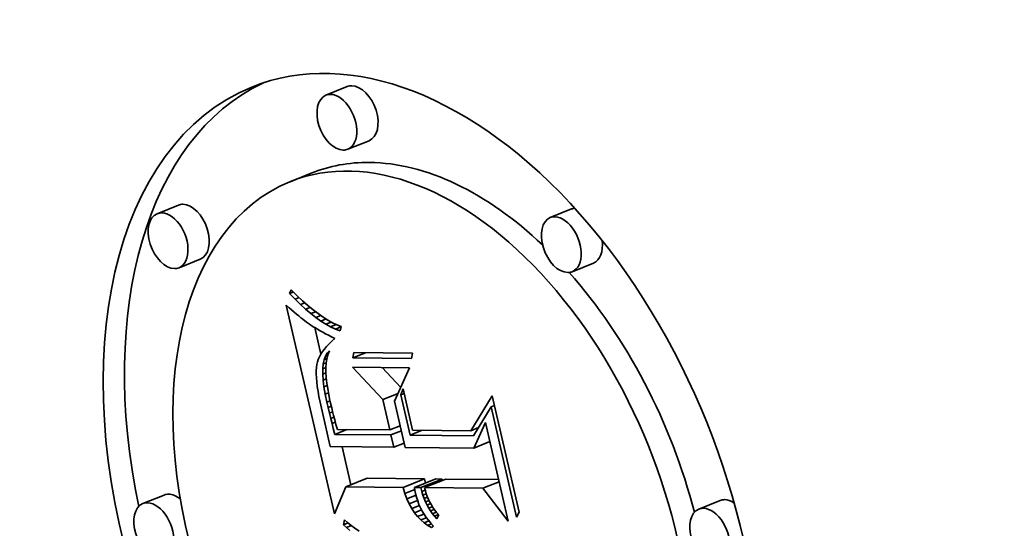
# Model space of a CAD drawing. Extents: x 0 to 10.8, y 0 to 8.3.
# Drawn here: x 9.2 to 9.4, y 5.3 to 5.4 of the extents above; entities that cross this region are included whole.
import ezdxf

# ---------------------------------------------------------------- set-up
doc = ezdxf.new("R2010")
doc.units = 0
doc.header["$MEASUREMENT"] = 0
doc.layers.get('0').update_dxf_attribs({"lineweight": 13})

msp = doc.modelspace()

# ---------------------------------------------------------------- linework, layer by layer
at = {"color": 7, "lineweight": 35, "ltscale": 0.000132858}
for p, q in [((9.26975, 5.41871), (9.26482, 5.41672)), ((9.2748, 5.40619), (9.26987, 5.4042)), ((9.26141, 5.39868), (9.25649, 5.39669)), ((9.23066, 5.39129), (9.22573, 5.3893)), ((9.32171, 5.39039), (9.31678, 5.3884)), ((9.23571, 5.37877), (9.23078, 5.37678)), ((9.32676, 5.37787), (9.32183, 5.37588)), ((9.26939, 5.32608), (9.27432, 5.32807)), ((9.28267, 5.32595), (9.2876, 5.32794)), ((9.28531, 5.32592), (9.29024, 5.32791)), ((9.28679, 5.32591), (9.29172, 5.3279)), ((9.28764, 5.3259), (9.29257, 5.32789)), ((9.22734, 5.3242), (9.22241, 5.32221)), ((9.35611, 5.32293), (9.35118, 5.32094))]:
    msp.add_line(p, q, dxfattribs=at)
at = {"color": 7, "lineweight": 35, "ltscale": 2.2486e-05}
msp.add_line((9.25639, 5.3708), (9.25673, 5.37164), dxfattribs=at)
at = {"color": 7, "lineweight": 35, "ltscale": 2.28877e-05}
msp.add_line((9.25639, 5.3708), (9.25724, 5.37115), dxfattribs=at)
at = {"color": 7, "lineweight": 35, "ltscale": 4.53909e-05}
msp.add_line((9.25765, 5.36949), (9.25639, 5.3708), dxfattribs=at)
at = {"color": 7, "lineweight": 35, "ltscale": 4.64929e-05}
msp.add_line((9.25673, 5.37164), (9.25807, 5.37034), dxfattribs=at)
at = {"color": 7, "lineweight": 35, "ltscale": 2.52091e-05}
msp.add_line((9.25765, 5.36949), (9.25858, 5.36987), dxfattribs=at)
at = {"color": 7, "lineweight": 35, "ltscale": 4.32705e-05}
msp.add_line((9.25889, 5.36829), (9.25765, 5.36949), dxfattribs=at)
at = {"color": 7, "lineweight": 35, "ltscale": 4.40657e-05}
msp.add_line((9.25807, 5.37034), (9.25937, 5.36915), dxfattribs=at)
at = {"color": 7, "lineweight": 35, "ltscale": 2.7196e-05}
msp.add_line((9.25889, 5.36829), (9.25989, 5.36869), dxfattribs=at)
at = {"color": 7, "lineweight": 35, "ltscale": 4.16597e-05}
msp.add_line((9.25937, 5.36915), (9.26062, 5.36806), dxfattribs=at)
at = {"color": 7, "lineweight": 35, "ltscale": 2.12571e-05}
msp.add_line((9.25563, 5.36812), (9.25626, 5.36755), dxfattribs=at)
at = {"color": 7, "lineweight": 35, "ltscale": 0.001239}
msp.add_line((9.26678, 5.31984), (9.25563, 5.36812), dxfattribs=at)
at = {"color": 7, "lineweight": 35, "ltscale": 2.01359e-05}
msp.add_line((9.25626, 5.36755), (9.25687, 5.36702), dxfattribs=at)
at = {"color": 7, "lineweight": 35, "ltscale": 1.90291e-05}
msp.add_line((9.25687, 5.36702), (9.25744, 5.36652), dxfattribs=at)
at = {"color": 7, "lineweight": 35, "ltscale": 1.79316e-05}
msp.add_line((9.25744, 5.36652), (9.25799, 5.36606), dxfattribs=at)
at = {"color": 7, "lineweight": 35, "ltscale": 4.12076e-05}
msp.add_line((9.2601, 5.36718), (9.25889, 5.36829), dxfattribs=at)
at = {"color": 7, "lineweight": 35, "ltscale": 2.88435e-05}
msp.add_line((9.2601, 5.36718), (9.26117, 5.36761), dxfattribs=at)
at = {"color": 7, "lineweight": 35, "ltscale": 3.91894e-05}
msp.add_line((9.2613, 5.36617), (9.2601, 5.36718), dxfattribs=at)
at = {"color": 7, "lineweight": 35, "ltscale": 3.92968e-05}
msp.add_line((9.26062, 5.36806), (9.26184, 5.36706), dxfattribs=at)
at = {"color": 7, "lineweight": 35, "ltscale": 3.02327e-05}
msp.add_line((9.2613, 5.36617), (9.26243, 5.36662), dxfattribs=at)
at = {"color": 7, "lineweight": 35, "ltscale": 3.7243e-05}
msp.add_line((9.26248, 5.36526), (9.2613, 5.36617), dxfattribs=at)
at = {"color": 7, "lineweight": 35, "ltscale": 3.69755e-05}
msp.add_line((9.26184, 5.36706), (9.26302, 5.36617), dxfattribs=at)
at = {"color": 7, "lineweight": 35, "ltscale": 3.47075e-05}
msp.add_line((9.26302, 5.36617), (9.26415, 5.36537), dxfattribs=at)
at = {"color": 7, "lineweight": 35, "ltscale": 1.68269e-05}
msp.add_line((9.25799, 5.36606), (9.2585, 5.36563), dxfattribs=at)
at = {"color": 7, "lineweight": 35, "ltscale": 1.57191e-05}
msp.add_line((9.2585, 5.36563), (9.25899, 5.36523), dxfattribs=at)
at = {"color": 7, "lineweight": 35, "ltscale": 1.46394e-05}
msp.add_line((9.25899, 5.36523), (9.25945, 5.36486), dxfattribs=at)
at = {"color": 7, "lineweight": 35, "ltscale": 2.5958e-05}
msp.add_line((9.25945, 5.36486), (9.26027, 5.36423), dxfattribs=at)
at = {"color": 7, "lineweight": 35, "ltscale": 2.264e-05}
msp.add_line((9.26027, 5.36423), (9.26101, 5.36371), dxfattribs=at)
at = {"color": 7, "lineweight": 35, "ltscale": 3.14021e-05}
msp.add_line((9.26248, 5.36526), (9.26365, 5.36573), dxfattribs=at)
at = {"color": 7, "lineweight": 35, "ltscale": 3.53675e-05}
msp.add_line((9.26364, 5.36444), (9.26248, 5.36526), dxfattribs=at)
at = {"color": 7, "lineweight": 35, "ltscale": 3.24107e-05}
msp.add_line((9.26364, 5.36444), (9.26484, 5.36493), dxfattribs=at)
at = {"color": 7, "lineweight": 35, "ltscale": 3.35828e-05}
msp.add_line((9.26478, 5.36373), (9.26364, 5.36444), dxfattribs=at)
at = {"color": 7, "lineweight": 35, "ltscale": 3.24958e-05}
msp.add_line((9.26415, 5.36537), (9.26525, 5.36467), dxfattribs=at)
at = {"color": 7, "lineweight": 35, "ltscale": 3.34106e-05}
msp.add_line((9.26478, 5.36373), (9.26602, 5.36423), dxfattribs=at)
at = {"color": 7, "lineweight": 35, "ltscale": 3.0337e-05}
msp.add_line((9.26525, 5.36467), (9.26631, 5.36407), dxfattribs=at)
at = {"color": 7, "lineweight": 35, "ltscale": 2.83099e-05}
msp.add_line((9.26631, 5.36407), (9.26732, 5.36357), dxfattribs=at)
at = {"color": 7, "lineweight": 35, "ltscale": 2.56081e-05}
msp.add_line((9.26101, 5.36371), (9.26187, 5.36315), dxfattribs=at)
at = {"color": 7, "lineweight": 35, "ltscale": 1.43215e-05}
msp.add_line((9.26187, 5.36315), (9.26236, 5.36285), dxfattribs=at)
at = {"color": 7, "lineweight": 35, "ltscale": 0.000158072}
msp.add_line((9.26363, 5.35679), (9.26221, 5.36295), dxfattribs=at)
at = {"color": 7, "lineweight": 35, "ltscale": 1.53462e-05}
msp.add_line((9.26236, 5.36285), (9.26289, 5.36254), dxfattribs=at)
at = {"color": 7, "lineweight": 35, "ltscale": 1.63507e-05}
msp.add_line((9.26289, 5.36254), (9.26346, 5.36222), dxfattribs=at)
at = {"color": 7, "lineweight": 35, "ltscale": 1.73686e-05}
msp.add_line((9.26346, 5.36222), (9.26406, 5.36188), dxfattribs=at)
at = {"color": 7, "lineweight": 35, "ltscale": 1.83882e-05}
msp.add_line((9.26406, 5.36188), (9.26471, 5.36152), dxfattribs=at)
at = {"color": 7, "lineweight": 35, "ltscale": 3.18994e-05}
msp.add_line((9.2659, 5.36312), (9.26478, 5.36373), dxfattribs=at)
at = {"color": 7, "lineweight": 35, "ltscale": 3.45684e-05}
msp.add_line((9.2659, 5.36312), (9.26718, 5.36364), dxfattribs=at)
at = {"color": 7, "lineweight": 35, "ltscale": 3.0324e-05}
msp.add_line((9.267, 5.36261), (9.2659, 5.36312), dxfattribs=at)
at = {"color": 7, "lineweight": 35, "ltscale": 3.4679e-05}
msp.add_line((9.267, 5.36261), (9.26829, 5.36313), dxfattribs=at)
at = {"color": 7, "lineweight": 35, "ltscale": 2.89073e-05}
msp.add_line((9.26808, 5.3622), (9.267, 5.36261), dxfattribs=at)
at = {"color": 7, "lineweight": 35, "ltscale": 2.63631e-05}
msp.add_line((9.26732, 5.36357), (9.2683, 5.36317), dxfattribs=at)
at = {"color": 7, "lineweight": 35, "ltscale": 2.48948e-05}
msp.add_line((9.2683, 5.36317), (9.26808, 5.3622), dxfattribs=at)
at = {"color": 7, "lineweight": 35, "ltscale": 1.94092e-05}
msp.add_line((9.26471, 5.36152), (9.26539, 5.36116), dxfattribs=at)
at = {"color": 7, "lineweight": 35, "ltscale": 2.04412e-05}
msp.add_line((9.26539, 5.36116), (9.26612, 5.36078), dxfattribs=at)
at = {"color": 7, "lineweight": 35, "ltscale": 2.17255e-05}
msp.add_line((9.26615, 5.35979), (9.26552, 5.35919), dxfattribs=at)
at = {"color": 7, "lineweight": 35, "ltscale": 2.0233e-05}
msp.add_line((9.26612, 5.36078), (9.26683, 5.3604), dxfattribs=at)
at = {"color": 7, "lineweight": 35, "ltscale": 2.28294e-05}
msp.add_line((9.26683, 5.3604), (9.26615, 5.35979), dxfattribs=at)
at = {"color": 7, "lineweight": 35, "ltscale": 1.78419e-05}
msp.add_line((9.26401, 5.35738), (9.26363, 5.35678), dxfattribs=at)
at = {"color": 7, "lineweight": 35, "ltscale": 1.86933e-05}
msp.add_line((9.26445, 5.35798), (9.26401, 5.35738), dxfattribs=at)
at = {"color": 7, "lineweight": 35, "ltscale": 1.96399e-05}
msp.add_line((9.26496, 5.35859), (9.26445, 5.35798), dxfattribs=at)
at = {"color": 7, "lineweight": 35, "ltscale": 2.06461e-05}
msp.add_line((9.26552, 5.35919), (9.26496, 5.35859), dxfattribs=at)
at = {"color": 7, "lineweight": 35, "ltscale": 1.85207e-05}
msp.add_line((9.2651, 5.35699), (9.26561, 5.35753), dxfattribs=at)
at = {"color": 7, "lineweight": 35, "ltscale": 9.79122e-06}
msp.add_line((9.2651, 5.35699), (9.26546, 5.35714), dxfattribs=at)
at = {"color": 7, "lineweight": 35, "ltscale": 2.45632e-05}
msp.add_line((9.26561, 5.35753), (9.26527, 5.35661), dxfattribs=at)
at = {"color": 7, "lineweight": 35, "ltscale": 3.05035e-05}
for p, q in [((9.27106, 5.35595), (9.27126, 5.35715)), ((9.28485, 5.35702), (9.28466, 5.35581))]:
    msp.add_line(p, q, dxfattribs=at)
at = {"color": 7, "lineweight": 35, "ltscale": 7.8708e-05}
msp.add_line((9.27106, 5.35595), (9.27398, 5.35713), dxfattribs=at)
at = {"color": 7, "lineweight": 35, "ltscale": 0.000339946}
for p, q in [((9.27126, 5.35715), (9.28485, 5.35702)), ((9.28466, 5.35581), (9.27106, 5.35595))]:
    msp.add_line(p, q, dxfattribs=at)
at = {"color": 7, "lineweight": 35, "ltscale": 1.53694e-05}
msp.add_line((9.26284, 5.35498), (9.26269, 5.35438), dxfattribs=at)
at = {"color": 7, "lineweight": 35, "ltscale": 1.58001e-05}
msp.add_line((9.26304, 5.35558), (9.26284, 5.35498), dxfattribs=at)
at = {"color": 7, "lineweight": 35, "ltscale": 1.63771e-05}
msp.add_line((9.2633, 5.35618), (9.26304, 5.35558), dxfattribs=at)
at = {"color": 7, "lineweight": 35, "ltscale": 1.70379e-05}
msp.add_line((9.26363, 5.35678), (9.2633, 5.35618), dxfattribs=at)
at = {"color": 7, "lineweight": 35, "ltscale": 2.47544e-05}
msp.add_line((9.26417, 5.35452), (9.26438, 5.35549), dxfattribs=at)
at = {"color": 7, "lineweight": 35, "ltscale": 1.86318e-05}
msp.add_line((9.26417, 5.35452), (9.26487, 5.3548), dxfattribs=at)
at = {"color": 7, "lineweight": 35, "ltscale": 2.2025e-05}
msp.add_line((9.26438, 5.35549), (9.26469, 5.35631), dxfattribs=at)
at = {"color": 7, "lineweight": 35, "ltscale": 1.76683e-05}
msp.add_line((9.26438, 5.35549), (9.26504, 5.35575), dxfattribs=at)
at = {"color": 7, "lineweight": 35, "ltscale": 1.98884e-05}
msp.add_line((9.26469, 5.35631), (9.2651, 5.35699), dxfattribs=at)
at = {"color": 7, "lineweight": 35, "ltscale": 1.50119e-05}
msp.add_line((9.26469, 5.35631), (9.26525, 5.35654), dxfattribs=at)
at = {"color": 7, "lineweight": 35, "ltscale": 2.50367e-05}
msp.add_line((9.26501, 5.35566), (9.26484, 5.35467), dxfattribs=at)
at = {"color": 7, "lineweight": 35, "ltscale": 2.46994e-05}
msp.add_line((9.26527, 5.35661), (9.26501, 5.35566), dxfattribs=at)
at = {"color": 7, "lineweight": 35, "ltscale": 2.00949e-05}
msp.add_line((9.26256, 5.35302), (9.26255, 5.35222), dxfattribs=at)
at = {"color": 7, "lineweight": 35, "ltscale": 1.80789e-05}
msp.add_line((9.2626, 5.35374), (9.26256, 5.35302), dxfattribs=at)
at = {"color": 7, "lineweight": 35, "ltscale": 1.61304e-05}
msp.add_line((9.26269, 5.35438), (9.2626, 5.35374), dxfattribs=at)
at = {"color": 7, "lineweight": 35, "ltscale": 3.13725e-05}
msp.add_line((9.26406, 5.35215), (9.26407, 5.35341), dxfattribs=at)
at = {"color": 7, "lineweight": 35, "ltscale": 1.91609e-05}
msp.add_line((9.26406, 5.35215), (9.26477, 5.35244), dxfattribs=at)
at = {"color": 7, "lineweight": 35, "ltscale": 2.791e-05}
msp.add_line((9.26407, 5.35341), (9.26417, 5.35452), dxfattribs=at)
at = {"color": 7, "lineweight": 35, "ltscale": 1.87385e-05}
msp.add_line((9.26407, 5.35341), (9.26476, 5.35369), dxfattribs=at)
at = {"color": 7, "lineweight": 35, "ltscale": 2.62892e-05}
msp.add_line((9.26476, 5.35365), (9.26475, 5.3526), dxfattribs=at)
at = {"color": 7, "lineweight": 35, "ltscale": 2.96733e-05}
msp.add_line((9.26475, 5.3526), (9.26484, 5.35142), dxfattribs=at)
at = {"color": 7, "lineweight": 35, "ltscale": 2.55723e-05}
msp.add_line((9.26484, 5.35467), (9.26476, 5.35365), dxfattribs=at)
at = {"color": 7, "lineweight": 35, "ltscale": 0.000257028}
msp.add_line((9.27798, 5.34627), (9.27094, 5.35377), dxfattribs=at)
at = {"color": 7, "lineweight": 35, "ltscale": 0.00032972}
msp.add_line((9.27094, 5.35377), (9.28413, 5.35364), dxfattribs=at)
at = {"color": 7, "lineweight": 35, "ltscale": 0.000158006}
msp.add_line((9.28212, 5.34909), (9.2778, 5.3537), dxfattribs=at)
at = {"color": 7, "lineweight": 35, "ltscale": 0.000212062}
msp.add_line((9.28413, 5.35364), (9.28071, 5.34588), dxfattribs=at)
at = {"color": 7, "lineweight": 35, "ltscale": 2.21893e-05}
msp.add_line((9.26255, 5.35222), (9.26259, 5.35133), dxfattribs=at)
at = {"color": 7, "lineweight": 35, "ltscale": 2.43293e-05}
msp.add_line((9.26259, 5.35133), (9.26268, 5.35036), dxfattribs=at)
at = {"color": 7, "lineweight": 35, "ltscale": 2.64902e-05}
msp.add_line((9.26268, 5.35036), (9.26281, 5.34931), dxfattribs=at)
at = {"color": 7, "lineweight": 35, "ltscale": 3.49915e-05}
msp.add_line((9.26415, 5.35076), (9.26406, 5.35215), dxfattribs=at)
at = {"color": 7, "lineweight": 35, "ltscale": 1.9908e-05}
msp.add_line((9.26415, 5.35076), (9.26488, 5.35105), dxfattribs=at)
at = {"color": 7, "lineweight": 35, "ltscale": 3.88063e-05}
msp.add_line((9.26433, 5.34921), (9.26415, 5.35076), dxfattribs=at)
at = {"color": 7, "lineweight": 35, "ltscale": 1.71082e-05}
msp.add_line((9.26484, 5.35142), (9.26492, 5.35074), dxfattribs=at)
at = {"color": 7, "lineweight": 35, "ltscale": 1.86113e-05}
msp.add_line((9.26492, 5.35074), (9.26502, 5.35), dxfattribs=at)
at = {"color": 7, "lineweight": 35, "ltscale": 2.86919e-05}
msp.add_line((9.26281, 5.34931), (9.26298, 5.34818), dxfattribs=at)
at = {"color": 7, "lineweight": 35, "ltscale": 3.09e-05}
msp.add_line((9.26298, 5.34818), (9.2632, 5.34696), dxfattribs=at)
at = {"color": 7, "lineweight": 35, "ltscale": 2.06185e-05}
msp.add_line((9.26433, 5.34921), (9.2651, 5.34952), dxfattribs=at)
at = {"color": 7, "lineweight": 35, "ltscale": 4.26963e-05}
msp.add_line((9.26462, 5.34753), (9.26433, 5.34921), dxfattribs=at)
at = {"color": 7, "lineweight": 35, "ltscale": 2.01525e-05}
msp.add_line((9.26502, 5.35), (9.26515, 5.3492), dxfattribs=at)
at = {"color": 7, "lineweight": 35, "ltscale": 2.16852e-05}
msp.add_line((9.26515, 5.3492), (9.2653, 5.34835), dxfattribs=at)
at = {"color": 7, "lineweight": 35, "ltscale": 2.32211e-05}
msp.add_line((9.2653, 5.34835), (9.26548, 5.34744), dxfattribs=at)
at = {"color": 7, "lineweight": 35, "ltscale": 3.61113e-05}
msp.add_line((9.28215, 5.34739), (9.28268, 5.34873), dxfattribs=at)
at = {"color": 7, "lineweight": 35, "ltscale": 0.000244651}
msp.add_line((9.28268, 5.34873), (9.28489, 5.3392), dxfattribs=at)
at = {"color": 7, "lineweight": 35, "ltscale": 3.31395e-05}
msp.add_line((9.2632, 5.34696), (9.26346, 5.34566), dxfattribs=at)
at = {"color": 7, "lineweight": 35, "ltscale": 3.5395e-05}
msp.add_line((9.26346, 5.34566), (9.26377, 5.34428), dxfattribs=at)
at = {"color": 7, "lineweight": 35, "ltscale": 2.08626e-05}
msp.add_line((9.26462, 5.34753), (9.2654, 5.34784), dxfattribs=at)
at = {"color": 7, "lineweight": 35, "ltscale": 4.6667e-05}
msp.add_line((9.26501, 5.34571), (9.26462, 5.34753), dxfattribs=at)
at = {"color": 7, "lineweight": 35, "ltscale": 2.04715e-05}
msp.add_line((9.26501, 5.34571), (9.26577, 5.34601), dxfattribs=at)
at = {"color": 7, "lineweight": 35, "ltscale": 3.30556e-05}
msp.add_line((9.26531, 5.34442), (9.26501, 5.34571), dxfattribs=at)
at = {"color": 7, "lineweight": 35, "ltscale": 2.47654e-05}
msp.add_line((9.26548, 5.34744), (9.26567, 5.34646), dxfattribs=at)
at = {"color": 7, "lineweight": 35, "ltscale": 2.63253e-05}
msp.add_line((9.26567, 5.34646), (9.2659, 5.34544), dxfattribs=at)
at = {"color": 7, "lineweight": 35, "ltscale": 9.52534e-05}
msp.add_line((9.27798, 5.34627), (9.28151, 5.3477), dxfattribs=at)
at = {"color": 7, "lineweight": 35, "ltscale": 0.000180203}
msp.add_line((9.2796, 5.33925), (9.27798, 5.34627), dxfattribs=at)
at = {"color": 7, "lineweight": 35, "ltscale": 0.000273283}
msp.add_line((9.28071, 5.34588), (9.28317, 5.33522), dxfattribs=at)
at = {"color": 7, "lineweight": 35, "ltscale": 2.09101e-05}
for p, q in [((9.28215, 5.34739), (9.28292, 5.34771)), ((9.30308, 5.34459), (9.30386, 5.3449))]:
    msp.add_line(p, q, dxfattribs=at)
at = {"color": 7, "lineweight": 35, "ltscale": 0.000239868}
msp.add_line((9.2843, 5.33804), (9.28215, 5.34739), dxfattribs=at)
at = {"color": 7, "lineweight": 35, "ltscale": 0.000237987}
msp.add_line((9.29836, 5.33906), (9.30333, 5.34718), dxfattribs=at)
at = {"color": 7, "lineweight": 35, "ltscale": 0.000690987}
msp.add_line((9.30333, 5.34718), (9.30955, 5.32025), dxfattribs=at)
at = {"color": 7, "lineweight": 35, "ltscale": 6.82116e-05}
msp.add_line((9.26377, 5.34428), (9.26442, 5.34163), dxfattribs=at)
at = {"color": 7, "lineweight": 35, "ltscale": 2.00841e-05}
msp.add_line((9.26531, 5.34442), (9.26606, 5.34472), dxfattribs=at)
at = {"color": 7, "lineweight": 35, "ltscale": 3.23414e-05}
msp.add_line((9.26562, 5.34316), (9.26531, 5.34442), dxfattribs=at)
at = {"color": 7, "lineweight": 35, "ltscale": 1.99477e-05}
msp.add_line((9.26562, 5.34316), (9.26636, 5.34346), dxfattribs=at)
at = {"color": 7, "lineweight": 35, "ltscale": 2.78573e-05}
msp.add_line((9.2659, 5.34544), (9.26614, 5.34435), dxfattribs=at)
at = {"color": 7, "lineweight": 35, "ltscale": 2.15713e-05}
msp.add_line((9.26614, 5.34435), (9.26634, 5.34351), dxfattribs=at)
at = {"color": 7, "lineweight": 35, "ltscale": 2.36494e-05}
msp.add_line((9.26634, 5.34351), (9.26657, 5.34259), dxfattribs=at)
at = {"color": 7, "lineweight": 35, "ltscale": 0.000195814}
msp.add_line((9.30308, 5.34459), (9.299, 5.3379), dxfattribs=at)
at = {"color": 7, "lineweight": 35, "ltscale": 0.00065398}
msp.add_line((9.30897, 5.3191), (9.30308, 5.34459), dxfattribs=at)
at = {"color": 7, "lineweight": 35, "ltscale": 0.000115573}
msp.add_line((9.26442, 5.34163), (9.26543, 5.33712), dxfattribs=at)
at = {"color": 7, "lineweight": 35, "ltscale": 3.16257e-05}
msp.add_line((9.26592, 5.34193), (9.26562, 5.34316), dxfattribs=at)
at = {"color": 7, "lineweight": 35, "ltscale": 2.02001e-05}
msp.add_line((9.26592, 5.34193), (9.26667, 5.34223), dxfattribs=at)
at = {"color": 7, "lineweight": 35, "ltscale": 3.08974e-05}
msp.add_line((9.26622, 5.34073), (9.26592, 5.34193), dxfattribs=at)
at = {"color": 7, "lineweight": 35, "ltscale": 2.06003e-05}
msp.add_line((9.26622, 5.34073), (9.26698, 5.34104), dxfattribs=at)
at = {"color": 7, "lineweight": 35, "ltscale": 2.57333e-05}
msp.add_line((9.26657, 5.34259), (9.26683, 5.3416), dxfattribs=at)
at = {"color": 7, "lineweight": 35, "ltscale": 2.78195e-05}
msp.add_line((9.26683, 5.3416), (9.26713, 5.34052), dxfattribs=at)
at = {"color": 7, "lineweight": 35, "ltscale": 3.01842e-05}
msp.add_line((9.26652, 5.33957), (9.26622, 5.34073), dxfattribs=at)
at = {"color": 7, "lineweight": 35, "ltscale": 3.48e-05}
msp.add_line((9.26687, 5.33822), (9.26652, 5.33957), dxfattribs=at)
at = {"color": 7, "lineweight": 35, "ltscale": 7.56437e-05}
for p, q in [((9.26687, 5.33822), (9.26967, 5.33935)), ((9.2843, 5.33804), (9.28711, 5.33918))]:
    msp.add_line(p, q, dxfattribs=at)
at = {"color": 7, "lineweight": 35, "ltscale": 2.99241e-05}
msp.add_line((9.26713, 5.34052), (9.26745, 5.33937), dxfattribs=at)
at = {"color": 7, "lineweight": 35, "ltscale": 0.000303747}
msp.add_line((9.26745, 5.33937), (9.2796, 5.33925), dxfattribs=at)
at = {"color": 7, "lineweight": 35, "ltscale": 6.50501e-05}
for p, q in [((9.2796, 5.33925), (9.28201, 5.34022)), ((9.27987, 5.33809), (9.28228, 5.33906)), ((9.28052, 5.33525), (9.28294, 5.33622))]:
    msp.add_line(p, q, dxfattribs=at)
at = {"color": 7, "lineweight": 35, "ltscale": 7.96276e-06}
msp.add_line((9.28204, 5.3401), (9.28172, 5.34011), dxfattribs=at)
at = {"color": 7, "lineweight": 35, "ltscale": 0.000336792}
msp.add_line((9.28489, 5.3392), (9.29836, 5.33906), dxfattribs=at)
at = {"color": 7, "lineweight": 35, "ltscale": 4.85156e-05}
msp.add_line((9.29836, 5.33906), (9.30016, 5.33979), dxfattribs=at)
at = {"color": 7, "lineweight": 35, "ltscale": 0.000162683}
msp.add_line((9.29903, 5.33507), (9.30175, 5.34098), dxfattribs=at)
at = {"color": 7, "lineweight": 35, "ltscale": 0.000585957}
msp.add_line((9.30175, 5.34098), (9.30702, 5.31814), dxfattribs=at)
at = {"color": 7, "lineweight": 35, "ltscale": 4.39792e-05}
msp.add_line((9.26543, 5.33712), (9.26579, 5.3354), dxfattribs=at)
at = {"color": 7, "lineweight": 35, "ltscale": 0.000324995}
msp.add_line((9.27987, 5.33809), (9.26687, 5.33822), dxfattribs=at)
at = {"color": 7, "lineweight": 35, "ltscale": 7.2806e-05}
msp.add_line((9.28052, 5.33525), (9.27987, 5.33809), dxfattribs=at)
at = {"color": 7, "lineweight": 35, "ltscale": 0.000367491}
msp.add_line((9.299, 5.3379), (9.2843, 5.33804), dxfattribs=at)
at = {"color": 7, "lineweight": 35, "ltscale": 0.000100663}
for p, q in [((9.29903, 5.33507), (9.30276, 5.33657)), ((9.30118, 5.32577), (9.30491, 5.32727))]:
    msp.add_line(p, q, dxfattribs=at)
at = {"color": 7, "lineweight": 35, "ltscale": 0.000368277}
msp.add_line((9.26579, 5.3354), (9.28052, 5.33525), dxfattribs=at)
at = {"color": 7, "lineweight": 35, "ltscale": 0.000225682}
msp.add_line((9.27061, 5.32657), (9.26858, 5.33537), dxfattribs=at)
at = {"color": 7, "lineweight": 35, "ltscale": 0.000396607}
msp.add_line((9.28317, 5.33522), (9.29903, 5.33507), dxfattribs=at)
at = {"color": 7, "lineweight": 35, "ltscale": 0.000332078}
for p, q in [((9.2876, 5.32794), (9.27432, 5.32807)), ((9.28267, 5.32595), (9.26939, 5.32608))]:
    msp.add_line(p, q, dxfattribs=at)
at = {"color": 7, "lineweight": 35, "ltscale": 2.54162e-05}
msp.add_line((9.2879, 5.32697), (9.2876, 5.32794), dxfattribs=at)
at = {"color": 7, "lineweight": 35, "ltscale": 3.69848e-05}
for p, q in [((9.29172, 5.3279), (9.29024, 5.32791)), ((9.28679, 5.32591), (9.28531, 5.32592))]:
    msp.add_line(p, q, dxfattribs=at)
at = {"color": 7, "lineweight": 35, "ltscale": 8.21817e-06}
msp.add_line((9.2918, 5.32758), (9.29172, 5.3279), dxfattribs=at)
at = {"color": 7, "lineweight": 35, "ltscale": 0.00030566}
msp.add_line((9.3048, 5.32777), (9.29257, 5.32789), dxfattribs=at)
at = {"color": 7, "lineweight": 35, "ltscale": 0.000169081}
msp.add_line((9.26939, 5.32608), (9.26678, 5.31984), dxfattribs=at)
at = {"color": 7, "lineweight": 35, "ltscale": 3.60011e-05}
msp.add_line((9.2831, 5.32457), (9.28267, 5.32595), dxfattribs=at)
at = {"color": 7, "lineweight": 35, "ltscale": 6.16717e-05}
msp.add_line((9.2831, 5.32457), (9.28539, 5.3255), dxfattribs=at)
at = {"color": 7, "lineweight": 35, "ltscale": 1.75503e-05}
msp.add_line((9.28531, 5.32592), (9.28543, 5.32523), dxfattribs=at)
at = {"color": 7, "lineweight": 35, "ltscale": 1.79155e-05}
msp.add_line((9.28543, 5.32523), (9.28557, 5.32453), dxfattribs=at)
at = {"color": 7, "lineweight": 35, "ltscale": 2.25822e-05}
msp.add_line((9.28702, 5.32503), (9.28679, 5.32591), dxfattribs=at)
at = {"color": 7, "lineweight": 35, "ltscale": 2.07706e-05}
msp.add_line((9.28702, 5.32503), (9.28779, 5.32534), dxfattribs=at)
at = {"color": 7, "lineweight": 35, "ltscale": 0.000338375}
msp.add_line((9.30118, 5.32577), (9.28764, 5.3259), dxfattribs=at)
at = {"color": 7, "lineweight": 35, "ltscale": 1.8269e-05}
msp.add_line((9.28764, 5.3259), (9.28783, 5.32519), dxfattribs=at)
at = {"color": 7, "lineweight": 35, "ltscale": 1.80614e-05}
msp.add_line((9.28783, 5.32519), (9.28804, 5.3245), dxfattribs=at)
at = {"color": 7, "lineweight": 35, "ltscale": 0.000240081}
msp.add_line((9.30702, 5.31814), (9.30118, 5.32577), dxfattribs=at)
at = {"color": 7, "lineweight": 35, "ltscale": 3.4042e-05}
msp.add_line((9.28358, 5.3233), (9.2831, 5.32457), dxfattribs=at)
at = {"color": 7, "lineweight": 35, "ltscale": 5.63908e-05}
msp.add_line((9.28358, 5.3233), (9.28567, 5.32414), dxfattribs=at)
at = {"color": 7, "lineweight": 35, "ltscale": 3.22505e-05}
msp.add_line((9.28411, 5.32212), (9.28358, 5.3233), dxfattribs=at)
at = {"color": 7, "lineweight": 35, "ltscale": 5.19291e-05}
msp.add_line((9.28411, 5.32212), (9.28604, 5.3229), dxfattribs=at)
at = {"color": 7, "lineweight": 35, "ltscale": 2.20615e-05}
msp.add_line((9.28557, 5.32453), (9.2858, 5.32367), dxfattribs=at)
at = {"color": 7, "lineweight": 35, "ltscale": 2.17902e-05}
msp.add_line((9.2858, 5.32367), (9.28606, 5.32284), dxfattribs=at)
at = {"color": 7, "lineweight": 35, "ltscale": 2.16029e-05}
msp.add_line((9.28606, 5.32284), (9.28636, 5.32203), dxfattribs=at)
at = {"color": 7, "lineweight": 35, "ltscale": 2.19544e-05}
msp.add_line((9.28727, 5.32419), (9.28702, 5.32503), dxfattribs=at)
at = {"color": 7, "lineweight": 35, "ltscale": 2.07162e-05}
msp.add_line((9.28727, 5.32419), (9.28804, 5.3245), dxfattribs=at)
at = {"color": 7, "lineweight": 35, "ltscale": 2.13838e-05}
msp.add_line((9.28756, 5.32339), (9.28727, 5.32419), dxfattribs=at)
at = {"color": 7, "lineweight": 35, "ltscale": 2.11e-05}
msp.add_line((9.28756, 5.32339), (9.28834, 5.3237), dxfattribs=at)
at = {"color": 7, "lineweight": 35, "ltscale": 2.08554e-05}
msp.add_line((9.28788, 5.32261), (9.28756, 5.32339), dxfattribs=at)
at = {"color": 7, "lineweight": 35, "ltscale": 2.16473e-05}
msp.add_line((9.28788, 5.32261), (9.28868, 5.32294), dxfattribs=at)
at = {"color": 7, "lineweight": 35, "ltscale": 1.79186e-05}
msp.add_line((9.28804, 5.3245), (9.28829, 5.32383), dxfattribs=at)
at = {"color": 7, "lineweight": 35, "ltscale": 1.78223e-05}
msp.add_line((9.28829, 5.32383), (9.28857, 5.32317), dxfattribs=at)
at = {"color": 7, "lineweight": 35, "ltscale": 1.77523e-05}
msp.add_line((9.28857, 5.32317), (9.28888, 5.32253), dxfattribs=at)
at = {"color": 7, "lineweight": 35, "ltscale": 3.05685e-05}
msp.add_line((9.2847, 5.32105), (9.28411, 5.32212), dxfattribs=at)
at = {"color": 7, "lineweight": 35, "ltscale": 4.81223e-05}
msp.add_line((9.2847, 5.32105), (9.28648, 5.32177), dxfattribs=at)
at = {"color": 7, "lineweight": 35, "ltscale": 2.90671e-05}
msp.add_line((9.28533, 5.32008), (9.2847, 5.32105), dxfattribs=at)
at = {"color": 7, "lineweight": 35, "ltscale": 4.43289e-05}
msp.add_line((9.28533, 5.32008), (9.28697, 5.32074), dxfattribs=at)
at = {"color": 7, "lineweight": 35, "ltscale": 2.14776e-05}
msp.add_line((9.28636, 5.32203), (9.28671, 5.32125), dxfattribs=at)
at = {"color": 7, "lineweight": 35, "ltscale": 2.14289e-05}
msp.add_line((9.28671, 5.32125), (9.2871, 5.32049), dxfattribs=at)
at = {"color": 7, "lineweight": 35, "ltscale": 2.03672e-05}
msp.add_line((9.28823, 5.32188), (9.28788, 5.32261), dxfattribs=at)
at = {"color": 7, "lineweight": 35, "ltscale": 2.22941e-05}
msp.add_line((9.28823, 5.32188), (9.28905, 5.32221), dxfattribs=at)
at = {"color": 7, "lineweight": 35, "ltscale": 1.99609e-05}
msp.add_line((9.28861, 5.32118), (9.28823, 5.32188), dxfattribs=at)
at = {"color": 7, "lineweight": 35, "ltscale": 2.30098e-05}
msp.add_line((9.28861, 5.32118), (9.28946, 5.32152), dxfattribs=at)
at = {"color": 7, "lineweight": 35, "ltscale": 1.96278e-05}
msp.add_line((9.28902, 5.32051), (9.28861, 5.32118), dxfattribs=at)
at = {"color": 7, "lineweight": 35, "ltscale": 1.77346e-05}
msp.add_line((9.28888, 5.32253), (9.28922, 5.32191), dxfattribs=at)
at = {"color": 7, "lineweight": 35, "ltscale": 2.37093e-05}
msp.add_line((9.28902, 5.32051), (9.2899, 5.32087), dxfattribs=at)
at = {"color": 7, "lineweight": 35, "ltscale": 1.93245e-05}
msp.add_line((9.28947, 5.31988), (9.28902, 5.32051), dxfattribs=at)
at = {"color": 7, "lineweight": 35, "ltscale": 1.77965e-05}
msp.add_line((9.28922, 5.32191), (9.2896, 5.32131), dxfattribs=at)
at = {"color": 7, "lineweight": 35, "ltscale": 1.78682e-05}
msp.add_line((9.2896, 5.32131), (9.29, 5.32072), dxfattribs=at)
at = {"color": 7, "lineweight": 35, "ltscale": 1.79929e-05}
msp.add_line((9.29, 5.32072), (9.29045, 5.32015), dxfattribs=at)
at = {"color": 7, "lineweight": 35, "ltscale": 2.92678e-05}
msp.add_line((9.2689, 5.31731), (9.26907, 5.31847), dxfattribs=at)
at = {"color": 7, "lineweight": 35, "ltscale": 2.463e-05}
msp.add_line((9.26907, 5.31847), (9.26981, 5.31782), dxfattribs=at)
at = {"color": 7, "lineweight": 35, "ltscale": 2.77959e-05}
msp.add_line((9.28602, 5.3192), (9.28533, 5.32008), dxfattribs=at)
at = {"color": 7, "lineweight": 35, "ltscale": 4.01648e-05}
msp.add_line((9.28602, 5.3192), (9.28751, 5.3198), dxfattribs=at)
at = {"color": 7, "lineweight": 35, "ltscale": 2.67499e-05}
msp.add_line((9.28675, 5.31842), (9.28602, 5.3192), dxfattribs=at)
at = {"color": 7, "lineweight": 35, "ltscale": 3.55158e-05}
msp.add_line((9.28675, 5.31842), (9.28807, 5.31895), dxfattribs=at)
at = {"color": 7, "lineweight": 35, "ltscale": 2.59447e-05}
msp.add_line((9.28754, 5.31775), (9.28675, 5.31842), dxfattribs=at)
at = {"color": 7, "lineweight": 35, "ltscale": 2.14326e-05}
msp.add_line((9.2871, 5.32049), (9.28754, 5.31975), dxfattribs=at)
at = {"color": 7, "lineweight": 35, "ltscale": 2.1505e-05}
msp.add_line((9.28754, 5.31975), (9.28801, 5.31903), dxfattribs=at)
at = {"color": 7, "lineweight": 35, "ltscale": 2.16633e-05}
msp.add_line((9.28801, 5.31903), (9.28853, 5.31834), dxfattribs=at)
at = {"color": 7, "lineweight": 35, "ltscale": 2.18782e-05}
msp.add_line((9.28853, 5.31834), (9.28909, 5.31766), dxfattribs=at)
at = {"color": 7, "lineweight": 35, "ltscale": 2.43369e-05}
msp.add_line((9.28947, 5.31988), (9.29037, 5.32025), dxfattribs=at)
at = {"color": 7, "lineweight": 35, "ltscale": 1.91282e-05}
msp.add_line((9.28995, 5.31929), (9.28947, 5.31988), dxfattribs=at)
at = {"color": 7, "lineweight": 35, "ltscale": 2.48225e-05}
msp.add_line((9.28995, 5.31929), (9.29087, 5.31966), dxfattribs=at)
at = {"color": 7, "lineweight": 35, "ltscale": 1.8982e-05}
msp.add_line((9.29046, 5.31872), (9.28995, 5.31929), dxfattribs=at)
at = {"color": 7, "lineweight": 35, "ltscale": 1.81933e-05}
msp.add_line((9.29045, 5.32015), (9.29092, 5.3196), dxfattribs=at)
at = {"color": 7, "lineweight": 35, "ltscale": 2.47243e-05}
msp.add_line((9.29092, 5.3196), (9.29046, 5.31872), dxfattribs=at)
at = {"color": 7, "lineweight": 35, "ltscale": 3.23039e-05}
msp.add_line((9.30955, 5.32025), (9.30897, 5.3191), dxfattribs=at)
at = {"color": 7, "lineweight": 35, "ltscale": 2.76741e-05}
msp.add_line((9.2689, 5.31731), (9.26993, 5.31773), dxfattribs=at)
at = {"color": 7, "lineweight": 35, "ltscale": 2.38409e-05}
msp.add_line((9.2696, 5.31666), (9.2689, 5.31731), dxfattribs=at)
at = {"color": 7, "lineweight": 35, "ltscale": 2.96745e-05}
msp.add_line((9.2696, 5.31666), (9.2707, 5.31711), dxfattribs=at)
at = {"color": 7, "lineweight": 35, "ltscale": 2.54442e-05}
msp.add_line((9.27038, 5.31601), (9.2696, 5.31666), dxfattribs=at)
at = {"color": 7, "lineweight": 35, "ltscale": 2.61673e-05}
msp.add_line((9.26981, 5.31782), (9.27063, 5.31716), dxfattribs=at)
at = {"color": 7, "lineweight": 35, "ltscale": 2.77453e-05}
msp.add_line((9.27063, 5.31716), (9.27151, 5.3165), dxfattribs=at)
at = {"color": 7, "lineweight": 35, "ltscale": 2.93787e-05}
msp.add_line((9.27151, 5.3165), (9.27248, 5.31582), dxfattribs=at)
at = {"color": 7, "lineweight": 35, "ltscale": 2.99094e-05}
msp.add_line((9.28754, 5.31775), (9.28865, 5.31819), dxfattribs=at)
at = {"color": 7, "lineweight": 35, "ltscale": 2.54227e-05}
msp.add_line((9.28838, 5.31717), (9.28754, 5.31775), dxfattribs=at)
at = {"color": 7, "lineweight": 35, "ltscale": 2.29942e-05}
msp.add_line((9.28838, 5.31717), (9.28923, 5.31752), dxfattribs=at)
at = {"color": 7, "lineweight": 35, "ltscale": 2.52327e-05}
msp.add_line((9.28927, 5.31669), (9.28838, 5.31717), dxfattribs=at)
at = {"color": 7, "lineweight": 35, "ltscale": 2.2135e-05}
msp.add_line((9.28909, 5.31766), (9.2897, 5.31702), dxfattribs=at)
at = {"color": 7, "lineweight": 35, "ltscale": 1.33813e-05}
msp.add_line((9.2897, 5.31702), (9.28927, 5.31669), dxfattribs=at)
at = {"color": 7, "lineweight": 35, "ltscale": 0.03937}
for centre, major_axis, start_param, end_param in [((8.23443, 5.32573), (0.7576, -1.87794), 0.000026, 1.998424), ((9.28932, 5.31532), (0.04167, -0.10329), 0.000113, 3.141706), ((9.28932, 5.31532), (0.04167, -0.10329), 3.141706, 6.032716), ((9.29425, 5.3173), (-0.04167, 0.10329), 0.038424, 1.287151), ((9.27227, 5.41245), (-0.00253, 0.00626), 6.032716, 6.283299), ((9.27227, 5.41245), (-0.00253, 0.00626), 3.141706, 6.032716), ((9.26734, 5.41046), (0.00253, -0.00626), 3.141706, 6.032716), ((9.26734, 5.41046), (0.00253, -0.00626), 0.000113, 3.141706), ((9.28932, 5.31532), (0.03283, -0.08138), 0.000113, 3.141706), ((9.26734, 5.41046), (0.00253, -0.00626), 6.032716, 6.283299), ((9.29425, 5.3173), (-0.03283, 0.08138), 6.032716, 6.283299), ((9.29425, 5.3173), (-0.03283, 0.08138), 5.350875, 6.032716), ((9.28932, 5.31532), (0.03283, -0.08138), 3.141706, 6.032716), ((9.23318, 5.38503), (-0.00253, 0.00626), 6.032716, 6.283299), ((9.23318, 5.38503), (-0.00253, 0.00626), 3.141706, 6.032716), ((9.22825, 5.38304), (0.00253, -0.00626), 3.141706, 6.032716), ((9.22825, 5.38304), (0.00253, -0.00626), 0.000113, 3.141706), ((9.31931, 5.38214), (0.00253, -0.00626), 0.000113, 3.141706), ((9.32424, 5.38413), (-0.00253, 0.00626), 6.109076, 6.283299), ((9.31931, 5.38214), (0.00253, -0.00626), 3.141706, 6.032716), ((9.32424, 5.38413), (-0.00253, 0.00626), 3.141706, 4.303432), ((9.22825, 5.38304), (0.00253, -0.00626), 6.032716, 6.283299), ((9.31931, 5.38214), (0.00253, -0.00626), 6.032716, 6.283299), ((9.29425, 5.3173), (-0.03283, 0.08138), 4.503105, 5.23906), ((9.22494, 5.31595), (0.00253, -0.00626), 0.000113, 3.141706), ((9.22986, 5.31794), (-0.00253, 0.00626), 6.032716, 6.283299), ((9.22986, 5.31794), (-0.00253, 0.00626), 5.434415, 6.032716), ((9.35863, 5.31667), (-0.00253, 0.00626), 6.032716, 6.283299), ((9.35863, 5.31667), (-0.00253, 0.00626), 5.544257, 6.032716), ((9.22494, 5.31595), (0.00253, -0.00626), 3.141706, 6.032716), ((9.35371, 5.31468), (0.00253, -0.00626), 3.141706, 6.032716), ((9.35371, 5.31468), (0.00253, -0.00626), 0.000113, 3.141706)]:
    msp.add_ellipse(centre, major_axis=major_axis, ratio=0.616564, start_param=start_param, end_param=end_param, dxfattribs=at)

doc.saveas('drawing.dxf')
